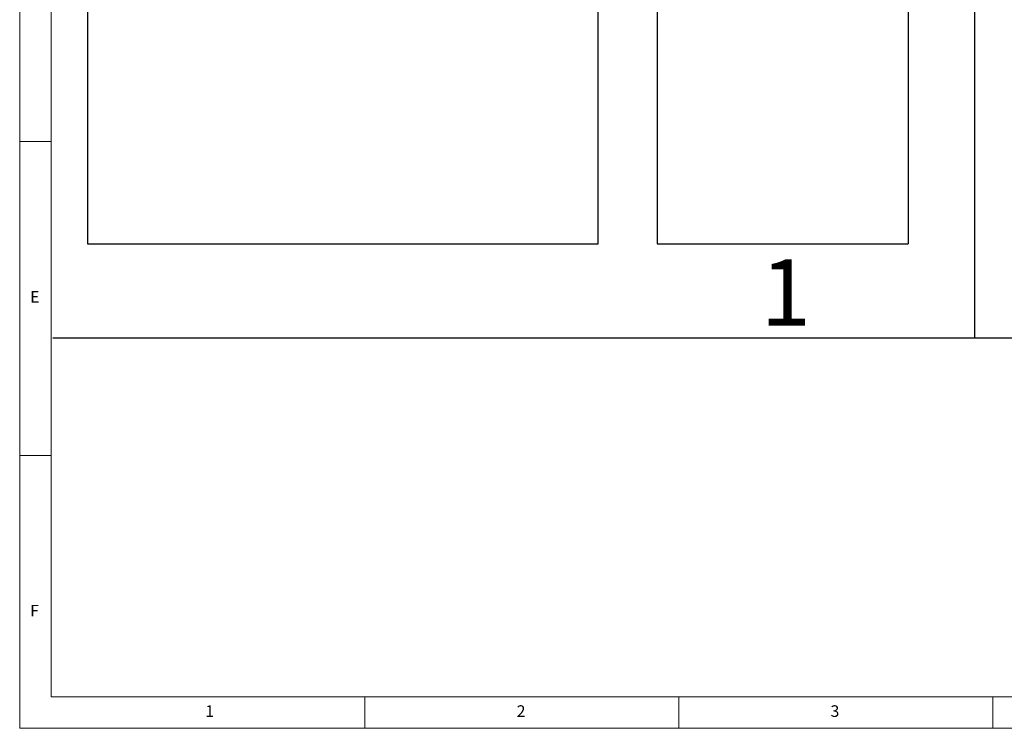
# Paper-space layout 'Foglio6' of a CAD drawing. Units: millimetres. Extents: x 5 to 415, y 5 to 292.
# Drawn here: x 5 to 162, y 5 to 118 of the extents above; entities that cross this region are included whole.
import ezdxf

# ---------------------------------------------------------------- set-up
doc = ezdxf.new("R2010")
doc.units = ezdxf.units.MM
doc.linetypes.add('HIDDEN', pattern=[1.905, 1.27, -0.635])
doc.layers.add('VORDERGRUND', color=160, linetype='Continuous')
doc.styles.add('SLDTEXTSTYLE0', font='TXT', dxfattribs={"width": 0.75})

psp = doc.layouts.new('Foglio6')

# ---------------------------------------------------------------- linework, layer by layer
at = {"color": 7, "linetype": 'Continuous', "lineweight": 18}
for p, q in [((5, 292), (5, 5)), ((10, 287), (10, 10)), ((5, 98.5), (10, 98.5)), ((10, 48.5), (5, 48.5)), ((10, 10), (227.8, 10)), ((60, 5), (60, 10)), ((110, 10), (110, 5)), ((160, 5), (160, 10)), ((5, 5), (415, 5))]:
    psp.add_line(p, q, dxfattribs=at)
at = {"color": 7, "linetype": 'Continuous', "lineweight": 25}
for p, q in [((15.81, 248.87), (15.81, 82.21)), ((97.14, 82.21), (97.14, 248.87)), ((146.54, 138.24), (146.54, 82.21)), ((106.54, 133.39), (106.54, 82.21)), ((15.81, 82.21), (97.14, 82.21)), ((106.54, 82.21), (146.54, 82.21))]:
    psp.add_line(p, q, dxfattribs=at)
at = {"color": 7, "linetype": 'HIDDEN', "lineweight": 18}
for p, q in [((15.81, 248.87), (15.81, 82.21)), ((97.14, 82.21), (97.14, 248.87)), ((15.81, 82.21), (97.14, 82.21))]:
    psp.add_line(p, q, dxfattribs=at)
at = {"layer": 'VORDERGRUND'}
psp.add_line((157.12, 264.73), (157.12, 67.21), dxfattribs=at)
at = {"layer": 'VORDERGRUND', "color": 5}
psp.add_line((10.28, 67.21), (409.25, 67.21), dxfattribs=at)

# ---------------------------------------------------------------- texts
at = {"color": 7, "linetype": 'Continuous', "lineweight": 0, "char_height": 1.85, "attachment_point": 1, "style": 'SLDTEXTSTYLE0'}
for s, insert in [('E', (6.67, 74.67)), ('F', (6.67, 24.67)), ('1', (34.58, 8.67)), ('2', (84.17, 8.67)), ('3', (134.17, 8.67))]:
    psp.add_mtext(s, dxfattribs=dict(at, insert=insert))
at = {"layer": 'VORDERGRUND', "color": 5, "insert": (123.02, 79.74), "char_height": 10.58, "attachment_point": 1, "style": 'SLDTEXTSTYLE0'}
psp.add_mtext('1', dxfattribs=at)

doc.saveas('drawing.dxf')
